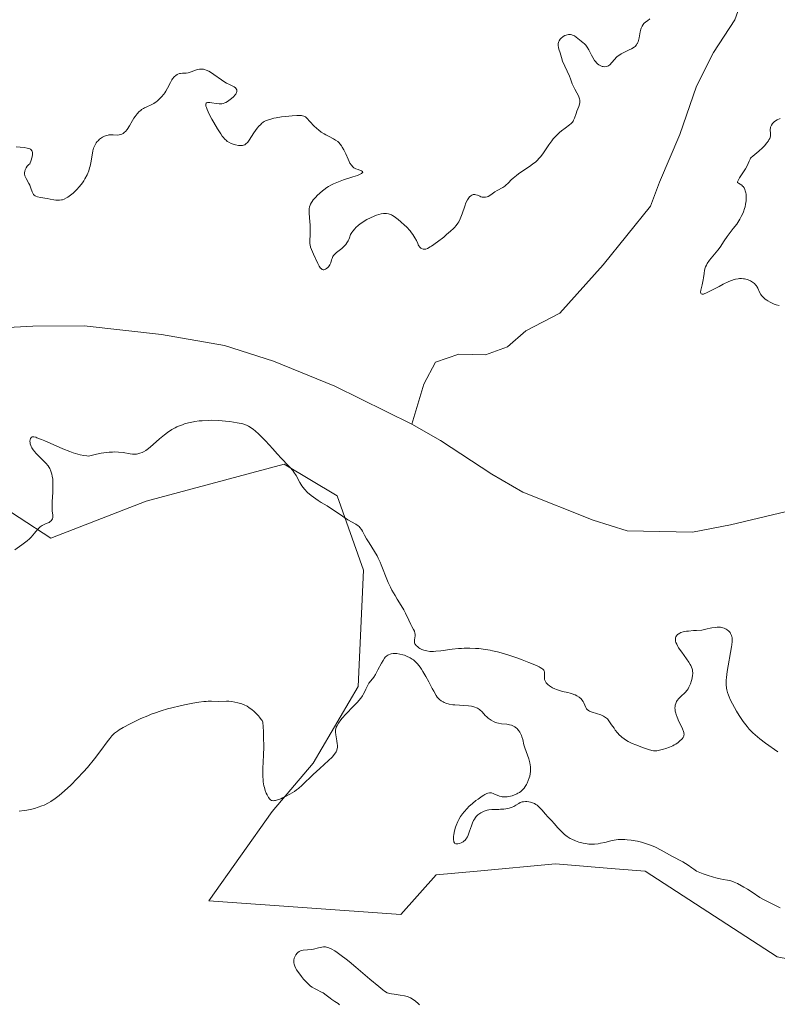
# Model space of a CAD drawing. Units: metres. Extents: x 625458 to 628966, y 4676335 to 4678724.
# Drawn here: x 628486 to 628640, y 4678094 to 4678294 of the extents above; entities that cross this region are included whole.
import ezdxf

# ---------------------------------------------------------------- set-up
doc = ezdxf.new("R2010")
doc.units = ezdxf.units.M
doc.header["$MEASUREMENT"] = 0
for name, color, linetype, lineweight in [('Corriente natural lineal', 142, 'Continuous', 13), ('Cultivos herbáceos CxS', 92, 'Continuous', 0), ('Curva de nivel normal', 30, 'Continuous', 0), ('Pastizal CxS', 92, 'Continuous', 0)]:
    doc.layers.add(name, color=color, linetype=linetype, lineweight=lineweight)

# ---------------------------------------------------------------- blocks, each defined once
blk = doc.blocks.new('*U14')
at = {"layer": 'Pastizal CxS', "color": 92, "linetype": 'Continuous', "lineweight": 0}
blk.add_polyline3d([(628684.5603, 4678095.0309, 335.3879), (628640.3528, 4678103.6615, 334.6772), (628613.4995, 4678121.1139, 334.6809), (628607.4329, 4678121.6195, 334.6665), (628595.2993, 4678122.6307, 334.6184), (628579.3743, 4678121.1143, 334.3849), (628571.0325, 4678120.3559, 334.1956), (628563.7971, 4678112.2931, 333.8184), (628524.7737, 4678115.0483, 333.6366), (628537.6657, 4678133.2483, 334.6073), (628546.0075, 4678143.1065, 335.3403), (628555.1717, 4678158.6817, 335.3928), (628556.2507, 4678182.4155, 335.728), (628550.8591, 4678197.5185, 334.3457), (628540.0771, 4678203.9915, 335.0665), (628512.0429, 4678196.4399, 335.8789), (628492.6343, 4678188.8883, 334.8841), (628473.2077, 4678201.4993, 333.8997)], dxfattribs=at)
blk = doc.blocks.new('*U15')
at = {"layer": 'Cultivos herbáceos CxS', "color": 92, "linetype": 'Continuous', "lineweight": 0}
blk.add_polyline3d([(628473.2077, 4678201.4993, 333.8997), (628492.6343, 4678188.8883, 334.8841), (628512.0429, 4678196.4399, 335.8789), (628540.0771, 4678203.9915, 335.0665), (628550.8591, 4678197.5185, 334.3457), (628556.2507, 4678182.4155, 335.728), (628555.1717, 4678158.6817, 335.3928), (628546.0075, 4678143.1065, 335.3403), (628537.6657, 4678133.2483, 334.6073), (628524.7737, 4678115.0483, 333.6366), (628563.7971, 4678112.2931, 333.8184), (628571.0325, 4678120.3559, 334.1956), (628579.3743, 4678121.1143, 334.3849), (628595.2993, 4678122.6307, 334.6184), (628607.4329, 4678121.6195, 334.6665), (628613.4995, 4678121.1139, 334.6809), (628640.3528, 4678103.6615, 334.6772), (628684.5603, 4678095.0309, 335.3879)], dxfattribs=at)

msp = doc.modelspace()

# ---------------------------------------------------------------- linework, layer by layer
at = {"layer": 'Corriente natural lineal', "color": 142, "linetype": 'Continuous', "lineweight": 13}
for points in [[(628634.2901, 4678301.4501, 334.5706), (628631.7801, 4678294.3801, 334.1602), (628627.4301, 4678287.7401, 334.0622), (628623.9801, 4678280.9401, 334.0546), (628620.5601, 4678271.0801, 333.9434), (628616.4201, 4678261.3701, 333.5464), (628614.6301, 4678256.4801, 333.5085), (628604.9701, 4678244.5701, 333.3977), (628596.1901, 4678234.7101, 333.3153), (628589.2701, 4678231.1001, 333.2795), (628585.5101, 4678227.8301, 332.9341), (628581.0701, 4678226.2301, 332.9553), (628575.6401, 4678226.3801, 332.8356), (628570.8601, 4678224.7201, 332.7671), (628568.5201, 4678220.2701, 332.4414), (628566.0901, 4678212.1301, 332.1665)], [(628566.0901, 4678212.1301, 332.1665), (628550.3901, 4678219.8201, 332.0816), (628537.9101, 4678224.9301, 332.0491), (628527.9701, 4678228.1501, 331.6481), (628515.1301, 4678230.3801, 331.2919), (628499.4101, 4678232.1101, 331.0479), (628488.9401, 4678232.0201, 330.9), (628467.5101, 4678230.9001, 330.7372), (628453.9301, 4678230.5401, 331.134), (628446.2201, 4678229.2801, 330.6325), (628436.1801, 4678226.2401, 330.5176), (628425.1801, 4678219.8001, 330.4444), (628421.2601, 4678216.6301, 330.3765), (628410.9301, 4678208.8401, 330.1618), (628396.5701, 4678203.1101, 329.9762), (628388.8301, 4678202.3501, 329.7784), (628380.8001, 4678199.8401, 329.9441), (628374.3201, 4678196.0001, 329.7048), (628366.7701, 4678193.4801, 329.9503), (628361.7201, 4678192.6501, 329.4885), (628356.3401, 4678192.5601, 329.4182), (628340.3901, 4678193.5301, 329.6546), (628332.0901, 4678191.9401, 328.6799), (628320.9101, 4678188.2001, 328.3859)], [(628646.5601, 4678195.3201, 332.9216), (628630.8801, 4678191.6101, 332.8048), (628623.1801, 4678190.1101, 332.7132), (628609.8401, 4678190.3701, 332.5495), (628602.9201, 4678192.5601, 332.5163), (628588.6301, 4678198.2301, 332.377), (628582.3501, 4678201.9401, 332.3898), (628571.9001, 4678208.8101, 332.212), (628566.0901, 4678212.1301, 332.1665)]]:
    msp.add_polyline3d(points, dxfattribs=at)
at = {"layer": 'Cultivos herbáceos CxS', "color": 92, "linetype": 'Continuous', "lineweight": 0}
msp.add_polyline3d([(628684.5603, 4678095.0309, 335.3879), (628640.3528, 4678103.6615, 334.6772), (628613.4995, 4678121.1139, 334.6809), (628607.4329, 4678121.6195, 334.6665), (628595.2993, 4678122.6307, 334.6184), (628579.3743, 4678121.1143, 334.3849), (628571.0325, 4678120.3559, 334.1956), (628563.7971, 4678112.2931, 333.8184), (628524.7737, 4678115.0483, 333.6366), (628537.6657, 4678133.2483, 334.6073), (628546.0075, 4678143.1065, 335.3403), (628555.1717, 4678158.6817, 335.3928), (628556.2507, 4678182.4155, 335.728), (628550.8591, 4678197.5185, 334.3457), (628540.0771, 4678203.9915, 335.0665), (628512.0429, 4678196.4399, 335.8789), (628492.6343, 4678188.8883, 334.8841), (628473.2077, 4678201.4993, 333.8997)], dxfattribs=at)
at = {"layer": 'Curva de nivel normal', "color": 30, "linetype": 'Continuous', "lineweight": 0, "elevation": 335, "flags": 128}
for points in [[(628614.47, 4678294.5801), (628613.99, 4678294.2201), (628613.67, 4678293.9701), (628613.29, 4678293.6401), (628613.12, 4678293.4501), (628612.9, 4678293.1301), (628612.72, 4678292.7401), (628612.64, 4678292.5101), (628612.52, 4678291.9701), (628612.29, 4678290.7601), (628612.16, 4678290.1801), (628612.08, 4678289.9201), (628611.98, 4678289.6901), (628611.91, 4678289.5601), (628611.75, 4678289.3101), (628611.47, 4678289.0001), (628611.26, 4678288.8201), (628610.75, 4678288.5101), (628610.3, 4678288.2801), (628609.35, 4678287.8401), (628608.68, 4678287.5001), (628608.14, 4678287.1601), (628607.84, 4678286.9201), (628607.66, 4678286.7601), (628607.34, 4678286.4201), (628606.7, 4678285.6301), (628606.4, 4678285.3001), (628606.07, 4678285.0601), (628605.85, 4678284.9601), (628605.69, 4678284.9101), (628605.35, 4678284.8701), (628604.99, 4678284.8901), (628604.8, 4678284.9301), (628604.51, 4678285.0301), (628604.23, 4678285.1701), (628604.09, 4678285.2601), (628603.82, 4678285.4801), (628603.69, 4678285.6101), (628603.43, 4678285.9201), (628603.25, 4678286.1601), (628602.9, 4678286.7301), (628602.62, 4678287.2401), (628602.04, 4678288.3201), (628601.74, 4678288.8201), (628601.59, 4678289.0401), (628601.43, 4678289.2401), (628601.12, 4678289.5601), (628600.91, 4678289.7501), (628600.48, 4678290.0801), (628600.16, 4678290.3301), (628599.51, 4678290.8801), (628599.16, 4678291.1301), (628598.78, 4678291.3201), (628598.58, 4678291.3801), (628598.37, 4678291.4201), (628598.23, 4678291.4301), (628597.93, 4678291.4101), (628597.49, 4678291.3201), (628597.2, 4678291.2101), (628596.84, 4678291.0201), (628596.68, 4678290.9101), (628596.52, 4678290.7701), (628596.24, 4678290.4601), (628596.03, 4678290.1101), (628595.93, 4678289.8701), (628595.86, 4678289.5301), (628595.84, 4678289.3601), (628595.84, 4678289.1701), (628595.9, 4678288.7901), (628595.99, 4678288.4101), (628596.22, 4678287.7101), (628596.49, 4678286.7101), (628596.74, 4678286.0001), (628598.13, 4678282.9701), (628598.35, 4678282.3901), (628598.71, 4678281.4101), (628599.03, 4678280.6701), (628599.22, 4678280.3001), (628599.65, 4678279.5201), (628599.94, 4678278.9101), (628600.1, 4678278.5101), (628600.16, 4678278.3201), (628600.22, 4678278.0301), (628600.25, 4678277.7601), (628600.24, 4678277.5801), (628600.2, 4678277.2501), (628600.05, 4678276.7601), (628599.65, 4678275.8101), (628599.47, 4678275.3301), (628599.15, 4678274.3901), (628598.96, 4678273.9701), (628598.86, 4678273.7801), (628598.73, 4678273.6101), (628598.45, 4678273.3101), (628598.11, 4678273.0301), (628597.23, 4678272.3901), (628596.49, 4678271.8101), (628596.09, 4678271.4701), (628595.46, 4678270.8701), (628594.84, 4678270.1801), (628594.54, 4678269.8001), (628593.94, 4678268.9601), (628593.13, 4678267.7501), (628592.7, 4678267.1301), (628592.22, 4678266.5301), (628591.96, 4678266.2301), (628591.55, 4678265.8001), (628591.26, 4678265.5301), (628590.63, 4678265.0101), (628589.97, 4678264.5201), (628588.65, 4678263.6401), (628587.74, 4678263.0301), (628587.33, 4678262.7501), (628586.66, 4678262.2001), (628586.29, 4678261.8601), (628585.7, 4678261.2601), (628585.14, 4678260.7001), (628584.96, 4678260.5601), (628584.59, 4678260.3001), (628583.4, 4678259.6401), (628582.98, 4678259.3801), (628582.15, 4678258.8201), (628581.57, 4678258.4801), (628581.39, 4678258.4101), (628581.05, 4678258.3101), (628580.73, 4678258.2801), (628580.52, 4678258.3001), (628580.38, 4678258.3201), (628580.1, 4678258.4101), (628579.88, 4678258.5001), (628579.43, 4678258.7001), (628579.08, 4678258.8201), (628578.85, 4678258.8601), (628578.73, 4678258.8601), (628578.56, 4678258.8401), (628578.38, 4678258.7801), (628578.27, 4678258.7301), (628578.04, 4678258.5701), (628577.81, 4678258.3501), (628577.67, 4678258.1701), (628577.38, 4678257.7501), (628577.08, 4678257.1601), (628576.81, 4678256.4701), (628576.29, 4678254.9501), (628575.9, 4678253.9001), (628575.61, 4678253.3001), (628575.45, 4678253.0301), (628575.08, 4678252.5101), (628574.76, 4678252.1601), (628574.52, 4678251.9101), (628573.94, 4678251.3801), (628573.14, 4678250.6901), (628572.54, 4678250.2001), (628571.31, 4678249.2501), (628570.09, 4678248.3701), (628569.77, 4678248.1701), (628569.25, 4678247.8801), (628568.88, 4678247.7301), (628568.68, 4678247.7001), (628568.56, 4678247.7001), (628568.35, 4678247.7401), (628568.04, 4678247.8701), (628567.89, 4678247.9601), (628567.68, 4678248.1601), (628567.47, 4678248.4301), (628567.38, 4678248.6001), (628567.26, 4678248.8501), (628566.98, 4678249.4601), (628566.69, 4678250.0301), (628566.28, 4678250.6901), (628566.01, 4678251.0501), (628565.69, 4678251.4401), (628564.95, 4678252.2501), (628564.58, 4678252.6101), (628563.83, 4678253.3101), (628563.27, 4678253.7801), (628562.48, 4678254.3601), (628562.12, 4678254.5801), (628561.91, 4678254.7001), (628561.5, 4678254.8801), (628561.3, 4678254.9401), (628560.93, 4678255.0101), (628560.56, 4678255.0201), (628560.31, 4678254.9901), (628559.79, 4678254.8901), (628558.9, 4678254.6301), (628558.42, 4678254.4501), (628557.67, 4678254.1301), (628556.92, 4678253.7401), (628556.54, 4678253.5301), (628555.89, 4678253.1201), (628555.57, 4678252.9001), (628555.11, 4678252.5301), (628554.67, 4678252.1201), (628554.45, 4678251.8901), (628554.04, 4678251.4001), (628553.84, 4678251.1401), (628553.55, 4678250.7101), (628553.37, 4678250.0501), (628553.22, 4678249.6601), (628553.11, 4678249.4201), (628552.86, 4678248.9901), (628552.66, 4678248.7101), (628552.52, 4678248.5401), (628552.24, 4678248.2401), (628551.8, 4678247.8501), (628551, 4678247.2701), (628550.76, 4678247.0801), (628550.39, 4678246.7401), (628550.13, 4678246.4201), (628550.01, 4678246.2201), (628549.83, 4678245.8301), (628549.74, 4678245.5401), (628549.55, 4678244.9501), (628549.37, 4678244.5401), (628549.12, 4678244.1601), (628548.99, 4678244.0201), (628548.7, 4678243.7701), (628548.47, 4678243.6301), (628548.27, 4678243.5601), (628548.16, 4678243.5401), (628548.01, 4678243.5501), (628547.85, 4678243.6001), (628547.76, 4678243.6501), (628547.59, 4678243.7901), (628547.51, 4678243.8801), (628547.37, 4678244.0601), (628547.23, 4678244.2801), (628546.94, 4678244.8201), (628546.09, 4678246.6901), (628545.64, 4678247.6701), (628545.47, 4678248.1101), (628545.36, 4678248.5801), (628545.33, 4678248.8301), (628545.31, 4678249.3901), (628545.37, 4678250.7201), (628545.4, 4678251.8301), (628545.37, 4678252.6001), (628545.24, 4678254.1201), (628545.17, 4678255.1501), (628545.17, 4678255.6901), (628545.2, 4678255.9401), (628545.26, 4678256.3201), (628545.38, 4678256.6801), (628545.46, 4678256.8701), (628545.66, 4678257.2501), (628545.79, 4678257.4501), (628546.01, 4678257.7601), (628546.52, 4678258.3401), (628546.82, 4678258.6501), (628547.32, 4678259.1201), (628547.87, 4678259.5801), (628548.17, 4678259.8101), (628548.79, 4678260.2501), (628549.11, 4678260.4501), (628549.61, 4678260.7401), (628550.12, 4678261.0001), (628551.16, 4678261.4601), (628552.18, 4678261.8301), (628554.03, 4678262.4201), (628555.01, 4678262.7501), (628555.39, 4678262.9101), (628555.82, 4678263.1201), (628555.99, 4678263.2601), (628556.07, 4678263.4101), (628556, 4678263.5401), (628555.85, 4678263.6401), (628555.63, 4678263.7401), (628555.11, 4678263.9201), (628554.7, 4678264.0701), (628554.39, 4678264.2201), (628554.25, 4678264.3101), (628554.05, 4678264.4701), (628553.76, 4678264.8001), (628553.48, 4678265.2601), (628553.33, 4678265.5501), (628553.12, 4678266.0201), (628552.64, 4678267.1101), (628552.22, 4678267.9701), (628551.91, 4678268.5101), (628551.74, 4678268.7701), (628551.47, 4678269.1201), (628551.18, 4678269.4301), (628550.98, 4678269.6101), (628550.56, 4678269.9301), (628550.12, 4678270.2001), (628549.22, 4678270.6601), (628548.56, 4678270.9901), (628548.24, 4678271.1801), (628547.63, 4678271.5701), (628547.07, 4678272.0001), (628546.73, 4678272.2901), (628546.11, 4678272.8601), (628544.65, 4678274.4401), (628544.41, 4678274.6401), (628544.28, 4678274.7301), (628544.06, 4678274.8301), (628543.79, 4678274.9001), (628543.63, 4678274.9301), (628543.04, 4678274.9601), (628542.66, 4678274.9601), (628541.73, 4678274.9001), (628541.03, 4678274.8301), (628539.53, 4678274.6401), (628538.47, 4678274.4601), (628538, 4678274.3701), (628537.57, 4678274.2701), (628536.87, 4678274.0701), (628536.32, 4678273.8501), (628536.01, 4678273.6901), (628535.83, 4678273.5701), (628535.49, 4678273.3001), (628535.31, 4678273.1301), (628534.96, 4678272.7601), (628534.62, 4678272.3401), (628533.95, 4678271.4001), (628532.98, 4678269.9201), (628532.68, 4678269.5201), (628532.53, 4678269.3501), (628532.39, 4678269.2101), (628532.11, 4678268.9901), (628531.83, 4678268.8701), (628531.63, 4678268.8201), (628531.49, 4678268.8101), (628531.18, 4678268.8101), (628530.78, 4678268.8501), (628530.2, 4678268.9601), (628529.91, 4678269.0401), (628529.3, 4678269.2401), (628528.8, 4678269.4801), (628528.51, 4678269.6701), (628528.34, 4678269.8201), (628528.01, 4678270.1301), (628527.69, 4678270.5201), (628527.5, 4678270.7601), (628527.18, 4678271.2301), (628526.54, 4678272.2501), (628525.8, 4678273.5101), (628525.4, 4678274.2001), (628524.85, 4678275.2301), (628524.41, 4678276.1501), (628524.27, 4678276.5301), (628524.18, 4678276.8401), (628524.15, 4678277.0201), (628524.15, 4678277.2801), (628524.22, 4678277.4401), (628524.31, 4678277.5201), (628524.48, 4678277.5901), (628524.62, 4678277.6101), (628524.95, 4678277.6001), (628525.37, 4678277.5401), (628526.25, 4678277.3801), (628526.89, 4678277.3001), (628527.24, 4678277.3001), (628527.4, 4678277.3201), (628527.65, 4678277.3601), (628528.01, 4678277.4801), (628528.19, 4678277.5601), (628528.58, 4678277.7801), (628528.85, 4678277.9601), (628529.4, 4678278.4001), (628529.78, 4678278.7601), (628530.1, 4678279.1201), (628530.23, 4678279.3001), (628530.4, 4678279.5901), (628530.45, 4678279.7201), (628530.49, 4678279.9201), (628530.46, 4678280.1801), (628530.35, 4678280.3901), (628530.21, 4678280.5401), (628529.9, 4678280.7501), (628528.98, 4678281.2201), (628528.38, 4678281.5501), (628528.05, 4678281.7501), (628527.33, 4678282.2201), (628525.8, 4678283.2801), (628525.07, 4678283.7501), (628524.74, 4678283.9401), (628524.23, 4678284.1801), (628523.86, 4678284.3001), (628523.69, 4678284.3401), (628523.36, 4678284.3801), (628523.05, 4678284.3901), (628522.86, 4678284.3701), (628522.47, 4678284.2901), (628522.04, 4678284.1501), (628521.17, 4678283.8101), (628520.76, 4678283.6801), (628520.55, 4678283.6301), (628520.15, 4678283.5801), (628519.38, 4678283.5501), (628519.01, 4678283.5101), (628518.82, 4678283.4701), (628518.49, 4678283.3501), (628518.32, 4678283.2701), (628518.08, 4678283.1101), (628517.73, 4678282.8001), (628517.4, 4678282.4201), (628517.24, 4678282.1901), (628516.95, 4678281.6801), (628516.37, 4678280.5001), (628516.02, 4678279.8801), (628515.83, 4678279.5701), (628515.61, 4678279.2701), (628515.14, 4678278.7101), (628514.62, 4678278.1901), (628514.27, 4678277.8801), (628514.03, 4678277.6901), (628513.56, 4678277.3701), (628513.06, 4678277.1001), (628512.13, 4678276.6901), (628511.69, 4678276.4901), (628511.47, 4678276.3801), (628511.09, 4678276.1301), (628510.9, 4678275.9801), (628510.61, 4678275.7301), (628510.18, 4678275.2701), (628509.75, 4678274.7001), (628509.53, 4678274.3701), (628509.23, 4678273.8901), (628508.61, 4678272.8501), (628508.13, 4678272.1101), (628507.79, 4678271.6901), (628507.61, 4678271.5101), (628507.34, 4678271.2901), (628507.06, 4678271.1301), (628506.87, 4678271.0601), (628506.49, 4678270.9701), (628506.09, 4678270.9501), (628505.3, 4678271.0001), (628504.72, 4678271.0201), (628504.44, 4678270.9901), (628504.26, 4678270.9601), (628503.91, 4678270.8701), (628503.41, 4678270.6701), (628503.1, 4678270.5001), (628502.91, 4678270.3701), (628502.55, 4678270.1001), (628502.22, 4678269.8101), (628502.08, 4678269.6501), (628501.87, 4678269.4001), (628501.61, 4678268.9901), (628501.41, 4678268.5301), (628501.32, 4678268.2801), (628501.19, 4678267.7301), (628500.99, 4678266.4401), (628500.79, 4678265.3201), (628500.61, 4678264.6201), (628500.51, 4678264.2501), (628500.32, 4678263.7001), (628499.98, 4678262.8601), (628499.56, 4678262.0301), (628499.32, 4678261.6301), (628499.06, 4678261.2401), (628498.48, 4678260.4901), (628497.86, 4678259.8101), (628497.44, 4678259.4001), (628497.17, 4678259.1501), (628496.64, 4678258.7001), (628496.09, 4678258.3101), (628495.84, 4678258.1501), (628495.34, 4678257.9101), (628495.02, 4678257.8001), (628494.81, 4678257.7501), (628494.38, 4678257.7001), (628494.13, 4678257.6901), (628493.61, 4678257.7201), (628493.25, 4678257.7701), (628492.48, 4678257.9101), (628491.86, 4678258.0201), (628490.55, 4678258.2401), (628489.94, 4678258.3901), (628489.59, 4678258.5301), (628489.43, 4678258.6101), (628489.23, 4678258.7501), (628489.12, 4678258.8601), (628488.94, 4678259.1101), (628488.8, 4678259.4001), (628488.56, 4678260.1101), (628488.32, 4678260.7401), (628488.15, 4678261.0901), (628487.58, 4678262.1201), (628487.42, 4678262.4901), (628487.36, 4678262.6801), (628487.29, 4678263.0801), (628487.28, 4678263.2801), (628487.31, 4678263.6001), (628487.39, 4678263.8801), (628487.45, 4678264.0301), (628487.57, 4678264.2501), (628487.82, 4678264.5901), (628488.15, 4678264.9301), (628488.35, 4678265.1101), (628488.63, 4678265.8701), (628488.76, 4678266.2901), (628488.82, 4678266.5401), (628488.88, 4678266.9701), (628488.89, 4678267.2401), (628488.88, 4678267.3901), (628488.81, 4678267.6501), (628488.76, 4678267.7501), (628488.63, 4678267.9201), (628488.46, 4678268.0501), (628488.33, 4678268.1201), (628488.04, 4678268.2201), (628487.78, 4678268.2801), (628487.22, 4678268.3901), (628485.57, 4678268.5901)], [(628640.78, 4678236.2401), (628640.18, 4678236.4101), (628639.77, 4678236.5601), (628638.98, 4678236.9201), (628638.5, 4678237.2001), (628638.27, 4678237.3401), (628637.95, 4678237.5701), (628637.52, 4678237.9301), (628637.17, 4678238.3201), (628637.03, 4678238.5201), (628636.81, 4678238.9501), (628636.44, 4678239.8201), (628636.27, 4678240.1201), (628636.17, 4678240.2601), (628636, 4678240.4801), (628635.74, 4678240.7301), (628635.59, 4678240.8501), (628635.35, 4678241.0201), (628634.94, 4678241.2601), (628634.49, 4678241.4601), (628634.26, 4678241.5401), (628633.76, 4678241.6701), (628633.51, 4678241.7101), (628633.12, 4678241.7401), (628632.72, 4678241.7301), (628632.46, 4678241.7101), (628631.92, 4678241.6101), (628631.65, 4678241.5401), (628631.11, 4678241.3601), (628630.55, 4678241.1401), (628629.42, 4678240.6001), (628628.57, 4678240.1601), (628626.96, 4678239.2901), (628625.98, 4678238.8101), (628625.55, 4678238.6401), (628625.37, 4678238.5901), (628625.15, 4678238.5601), (628624.93, 4678238.6301), (628624.83, 4678238.7901), (628624.81, 4678238.9801), (628624.86, 4678239.3901), (628625.12, 4678240.4901), (628625.33, 4678241.4701), (628625.39, 4678241.9101), (628625.5, 4678242.8001), (628625.63, 4678243.4801), (628625.75, 4678243.9301), (628625.83, 4678244.1501), (628625.98, 4678244.4901), (628626.17, 4678244.8201), (628626.64, 4678245.5001), (628628.3, 4678247.5001), (628628.79, 4678248.1601), (628629.62, 4678249.4401), (628630.2, 4678250.3101), (628630.6, 4678250.8501), (628631.46, 4678251.9101), (628632.15, 4678252.8301), (628632.58, 4678253.4701), (628632.79, 4678253.8201), (628633.09, 4678254.3801), (628633.38, 4678254.9901), (628633.51, 4678255.3101), (628633.74, 4678255.9801), (628633.84, 4678256.3301), (628633.97, 4678256.8701), (628634.07, 4678257.5501), (628634.1, 4678257.8901), (628634.11, 4678258.4101), (628634.07, 4678258.9101), (628634.02, 4678259.1601), (628633.9, 4678259.6301), (628633.81, 4678259.8601), (628633.64, 4678260.1801), (628633.45, 4678260.4501), (628633.34, 4678260.5701), (628633.17, 4678260.7501), (628632.86, 4678260.9801), (628632.49, 4678261.1801), (628632.29, 4678261.2701), (628632.34, 4678261.4501), (628632.51, 4678261.8301), (628632.75, 4678262.2401), (628633.94, 4678264.0701), (628634.25, 4678264.6601), (628634.68, 4678265.6601), (628634.88, 4678266.0601), (628634.99, 4678266.2401), (628635.12, 4678266.4001), (628635.41, 4678266.6901), (628636.68, 4678267.6801), (628637.42, 4678268.3601), (628637.8, 4678268.7501), (628638.31, 4678269.3701), (628638.6, 4678269.7801), (628638.72, 4678269.9801), (628638.86, 4678270.2701), (628638.93, 4678270.4601), (628639.02, 4678270.8101), (628639.04, 4678271.1401), (628638.99, 4678272.1601), (628639, 4678272.3601), (628639.04, 4678272.5601), (628639.09, 4678272.6901), (628639.2, 4678272.9401), (628639.44, 4678273.2901), (628639.63, 4678273.5001), (628639.77, 4678273.6301), (628640.05, 4678273.8501), (628640.38, 4678274.0401), (628641.01, 4678274.3101)], [(628485.28, 4678186.5401), (628486.74, 4678187.5501), (628487.78, 4678188.3401), (628488.28, 4678188.7801), (628488.55, 4678189.0401), (628489, 4678189.5601), (628489.21, 4678189.8201), (628489.62, 4678190.3501), (628489.95, 4678190.7201), (628490.29, 4678191.0601), (628490.48, 4678191.2101), (628490.88, 4678191.4601), (628491.15, 4678191.6001), (628491.7, 4678191.8501), (628492.25, 4678192.1201), (628492.55, 4678192.3301), (628492.66, 4678192.4301), (628492.84, 4678192.6501), (628492.94, 4678192.8201), (628493.03, 4678193.1101), (628493.05, 4678193.2601), (628493.04, 4678193.5801), (628492.92, 4678194.4301), (628492.87, 4678195.0401), (628492.86, 4678195.4101), (628492.88, 4678196.2601), (628493, 4678198.2601), (628493.06, 4678199.7101), (628493.05, 4678200.1401), (628493, 4678200.9001), (628492.9, 4678201.5401), (628492.82, 4678201.9201), (628492.64, 4678202.5501), (628492.43, 4678203.0601), (628492.31, 4678203.2901), (628492.09, 4678203.6301), (628491.62, 4678204.1601), (628491.21, 4678204.5801), (628490.24, 4678205.5001), (628489.55, 4678206.2101), (628489.35, 4678206.4401), (628489.01, 4678206.8801), (628488.75, 4678207.3001), (628488.61, 4678207.5701), (628488.53, 4678207.7501), (628488.42, 4678208.0901), (628488.39, 4678208.2701), (628488.36, 4678208.6201), (628488.39, 4678208.9301), (628488.47, 4678209.1701), (628488.52, 4678209.2701), (628488.62, 4678209.3901), (628488.79, 4678209.5101), (628488.92, 4678209.5301), (628489.17, 4678209.5201), (628489.54, 4678209.4301), (628489.78, 4678209.3501), (628490.75, 4678208.9701), (628491.4, 4678208.6901), (628493.68, 4678207.6601), (628495.04, 4678207.0801), (628496.46, 4678206.5301), (628497.18, 4678206.2901), (628498.14, 4678206.0001), (628498.61, 4678205.8801), (628499.3, 4678205.7301), (628499.97, 4678205.6301), (628500.3, 4678205.6001), (628501.9, 4678205.9901), (628502.85, 4678206.1801), (628503.43, 4678206.2701), (628504.48, 4678206.3901), (628505.17, 4678206.4301), (628505.6, 4678206.4401), (628506.37, 4678206.4201), (628507.33, 4678206.3201), (628508.79, 4678206.0801), (628509.24, 4678206.0301), (628509.53, 4678206.0101), (628510.05, 4678206.0301), (628510.29, 4678206.0601), (628510.75, 4678206.1701), (628511.17, 4678206.3201), (628511.44, 4678206.4501), (628511.96, 4678206.7601), (628512.24, 4678206.9601), (628512.82, 4678207.4101), (628514.73, 4678209.1101), (628515.76, 4678209.9601), (628516.33, 4678210.3801), (628517.25, 4678210.9901), (628517.92, 4678211.3701), (628518.27, 4678211.5401), (628518.82, 4678211.7801), (628519.39, 4678212.0001), (628519.78, 4678212.1401), (628520.6, 4678212.3701), (628521.02, 4678212.4701), (628521.89, 4678212.6301), (628522.79, 4678212.7601), (628523.4, 4678212.8101), (628524.65, 4678212.8801), (628525.37, 4678212.8901), (628526.8, 4678212.8401), (628528.18, 4678212.7301), (628529.04, 4678212.6401), (628530.56, 4678212.4001), (628531.36, 4678212.2401), (628531.71, 4678212.1401), (628532.19, 4678211.9801), (628532.42, 4678211.8901), (628532.85, 4678211.6801), (628533.16, 4678211.4901), (628533.82, 4678211.0101), (628534.17, 4678210.7201), (628534.92, 4678210.0501), (628535.7, 4678209.3101), (628536.2, 4678208.8001), (628537.13, 4678207.8201), (628537.72, 4678207.1601), (628538.72, 4678206.0001), (628539.48, 4678205.1701), (628539.86, 4678204.7801), (628540.66, 4678203.9801), (628541.27, 4678203.3501), (628541.82, 4678202.6901), (628542.07, 4678202.3601), (628542.5, 4678201.6701), (628543.26, 4678200.2601), (628543.69, 4678199.5601), (628543.94, 4678199.2201), (628544.22, 4678198.8701), (628544.86, 4678198.2201), (628545.56, 4678197.6001), (628546.04, 4678197.2201), (628546.98, 4678196.5601), (628547.61, 4678196.1501), (628548.81, 4678195.4501), (628549.75, 4678194.8601), (628550.45, 4678194.3901), (628551.95, 4678193.3501), (628553.01, 4678192.6601), (628554.7, 4678191.7301), (628555.13, 4678191.4401), (628555.32, 4678191.2701), (628555.49, 4678191.0801), (628555.81, 4678190.6401), (628556.01, 4678190.3001), (628556.45, 4678189.5001), (628556.86, 4678188.7801), (628557.36, 4678187.9701), (628558.47, 4678186.1801), (628558.99, 4678185.2901), (628559.22, 4678184.8601), (628559.61, 4678184.0301), (628559.82, 4678183.5001), (628560.21, 4678182.4601), (628560.68, 4678181.2201), (628561.27, 4678179.8701), (628561.72, 4678178.9401), (628562.02, 4678178.3401), (628562.64, 4678177.2201), (628563.07, 4678176.4901), (628563.86, 4678175.2201), (628564.41, 4678174.2801), (628564.77, 4678173.6101), (628565.43, 4678172.2201), (628565.88, 4678171.3001), (628566.07, 4678170.9401), (628566.4, 4678170.3401), (628566.59, 4678169.9501), (628566.7, 4678169.5701), (628566.73, 4678169.3801), (628566.71, 4678168.9901), (628566.59, 4678168.1801), (628566.59, 4678167.7901), (628566.63, 4678167.6001), (628566.7, 4678167.4201), (628566.76, 4678167.3001), (628566.93, 4678167.0701), (628567.25, 4678166.7601), (628567.51, 4678166.5701), (628567.69, 4678166.4601), (628568.09, 4678166.2501), (628568.51, 4678166.0801), (628568.74, 4678166.0101), (628569.1, 4678165.9301), (628569.74, 4678165.8501), (628570.5, 4678165.8501), (628570.94, 4678165.8701), (628571.95, 4678165.9701), (628574.3, 4678166.2801), (628575.53, 4678166.4201), (628576.14, 4678166.4701), (628576.74, 4678166.5001), (628577.89, 4678166.5201), (628578.98, 4678166.4701), (628579.69, 4678166.4201), (628581.04, 4678166.2401), (628582.02, 4678166.0701), (628582.5, 4678165.9701), (628583.51, 4678165.7301), (628584.22, 4678165.5401), (628585.79, 4678165.0601), (628587.6, 4678164.4501), (628588.54, 4678164.1201), (628589.88, 4678163.6201), (628591.06, 4678163.1401), (628591.54, 4678162.9201), (628591.95, 4678162.7201), (628592.18, 4678162.6001), (628592.54, 4678162.3701), (628592.68, 4678162.2601), (628592.89, 4678162.0501), (628593.01, 4678161.8501), (628593.06, 4678161.7101), (628593.08, 4678161.4001), (628593.03, 4678160.5901), (628593.05, 4678160.3001), (628593.07, 4678160.1501), (628593.16, 4678159.8401), (628593.23, 4678159.6901), (628593.37, 4678159.4701), (628593.56, 4678159.2501), (628593.72, 4678159.1101), (628594.08, 4678158.8301), (628594.71, 4678158.4501), (628595.17, 4678158.2301), (628595.48, 4678158.1001), (628596.08, 4678157.8801), (628596.69, 4678157.7001), (628597.78, 4678157.4701), (628598.3, 4678157.3501), (628598.56, 4678157.2801), (628599.03, 4678157.1001), (628599.27, 4678156.9901), (628599.61, 4678156.8201), (628600.09, 4678156.5101), (628600.5, 4678156.1801), (628600.67, 4678156.0001), (628600.92, 4678155.6401), (628601.05, 4678155.3901), (628601.23, 4678154.9101), (628601.43, 4678154.4301), (628601.6, 4678154.1701), (628601.71, 4678154.0501), (628601.98, 4678153.8401), (628602.21, 4678153.7101), (628602.77, 4678153.4701), (628604.49, 4678152.9101), (628605.03, 4678152.6801), (628605.27, 4678152.5501), (628605.49, 4678152.4101), (628605.84, 4678152.1001), (628606.14, 4678151.7401), (628606.71, 4678150.8701), (628607.19, 4678150.1901), (628607.45, 4678149.8301), (628607.88, 4678149.3001), (628608.33, 4678148.8101), (628608.55, 4678148.5901), (628608.78, 4678148.3801), (628609.23, 4678148.0201), (628609.72, 4678147.7101), (628610.08, 4678147.5101), (628610.9, 4678147.1201), (628611.62, 4678146.8201), (628613.17, 4678146.2101), (628614.2, 4678145.8601), (628614.92, 4678145.6701), (628615.23, 4678145.6201), (628615.69, 4678145.6001), (628615.92, 4678145.6201), (628616.44, 4678145.7101), (628617.29, 4678145.9401), (628617.75, 4678146.0901), (628618.46, 4678146.3501), (628619.14, 4678146.6501), (628619.46, 4678146.8201), (628619.75, 4678146.9801), (628620.26, 4678147.3301), (628620.68, 4678147.6801), (628620.91, 4678147.9201), (628621.04, 4678148.0701), (628621.24, 4678148.3501), (628621.38, 4678148.6201), (628621.42, 4678148.7601), (628621.44, 4678148.9701), (628621.42, 4678149.2101), (628621.39, 4678149.3401), (628621.32, 4678149.5701), (628621.1, 4678150.1101), (628620.9, 4678150.5601), (628620.4, 4678151.6001), (628620.03, 4678152.4501), (628619.83, 4678153.0101), (628619.74, 4678153.2801), (628619.65, 4678153.6701), (628619.6, 4678154.0401), (628619.59, 4678154.2701), (628619.61, 4678154.7001), (628619.65, 4678154.9001), (628619.77, 4678155.2701), (628619.93, 4678155.6201), (628620.07, 4678155.8301), (628620.38, 4678156.2301), (628620.78, 4678156.6401), (628621.66, 4678157.4801), (628622.07, 4678157.9701), (628622.26, 4678158.2501), (628622.44, 4678158.5501), (628622.74, 4678159.2201), (628622.97, 4678159.9201), (628623.08, 4678160.4001), (628623.18, 4678161.0001), (628623.2, 4678161.2801), (628623.2, 4678161.5801), (628623.19, 4678161.7601), (628623.14, 4678162.1201), (628623.1, 4678162.2901), (628622.98, 4678162.6201), (628622.83, 4678162.9601), (628622.7, 4678163.1901), (628622.39, 4678163.6901), (628621.95, 4678164.3201), (628620.97, 4678165.6701), (628620.34, 4678166.5901), (628620.18, 4678166.8601), (628619.94, 4678167.3101), (628619.79, 4678167.6901), (628619.73, 4678167.9101), (628619.69, 4678168.3001), (628619.73, 4678168.6401), (628619.78, 4678168.8001), (628619.92, 4678169.0401), (628620.13, 4678169.2701), (628620.26, 4678169.3801), (628620.59, 4678169.5801), (628620.81, 4678169.6801), (628621.27, 4678169.8101), (628621.92, 4678169.9401), (628622.33, 4678169.9901), (628623.36, 4678170.0901), (628623.98, 4678170.1301), (628625.08, 4678170.1701), (628626.13, 4678170.4401), (628626.73, 4678170.5701), (628627.1, 4678170.6401), (628627.74, 4678170.7301), (628628.16, 4678170.7601), (628628.4, 4678170.7701), (628628.83, 4678170.7501), (628629.02, 4678170.7301), (628629.34, 4678170.6601), (628629.61, 4678170.5701), (628629.76, 4678170.5001), (628630.02, 4678170.3501), (628630.21, 4678170.2201), (628630.54, 4678169.9601), (628630.79, 4678169.6801), (628630.92, 4678169.4901), (628631.11, 4678169.1001), (628631.19, 4678168.8201), (628631.22, 4678168.6701), (628631.24, 4678168.4001), (628631.24, 4678167.8901), (628631.17, 4678167.2101), (628631.11, 4678166.7901), (628630.22, 4678161.7801), (628630.05, 4678160.5601), (628630, 4678159.9701), (628629.99, 4678159.6401), (628630, 4678159.0801), (628630.07, 4678158.3601), (628630.13, 4678158.0101), (628630.28, 4678157.4601), (628630.47, 4678156.9101), (628630.59, 4678156.6101), (628630.82, 4678156.0901), (628631.28, 4678155.1801), (628632.14, 4678153.6601), (628632.66, 4678152.8301), (628633.49, 4678151.5801), (628634.01, 4678150.8801), (628634.28, 4678150.5301), (628634.72, 4678150.0101), (628635.46, 4678149.2401), (628636.35, 4678148.4501), (628636.85, 4678148.0401), (628638, 4678147.1901), (628640.53, 4678145.4201)], [(628640.96, 4678113.6601), (628640.32, 4678113.9901), (628638.8, 4678114.7201), (628637.73, 4678115.2701), (628636.87, 4678115.7801), (628635.32, 4678116.8301), (628634.34, 4678117.4401), (628633.63, 4678117.8601), (628632.32, 4678118.5801), (628631.65, 4678118.9001), (628631.36, 4678119.0201), (628630.94, 4678119.1501), (628630.26, 4678119.2901), (628629.42, 4678119.4101), (628628.79, 4678119.5401), (628627.94, 4678119.7601), (628627.41, 4678119.9101), (628626.12, 4678120.3301), (628625.34, 4678120.5901), (628623.98, 4678121.0801), (628623.4, 4678121.5401), (628623.02, 4678121.8201), (628622.27, 4678122.3301), (628621.16, 4678123.0001), (628618.97, 4678124.1801), (628616.76, 4678125.4001), (628615.62, 4678125.9801), (628614.84, 4678126.3301), (628614.44, 4678126.4901), (628613.83, 4678126.7101), (628613.2, 4678126.9101), (628612.78, 4678127.0201), (628611.94, 4678127.2101), (628611.52, 4678127.2901), (628610.69, 4678127.4101), (628609.9, 4678127.5001), (628609.4, 4678127.5301), (628608.49, 4678127.5401), (628608.03, 4678127.5301), (628607.24, 4678127.4401), (628606.55, 4678127.3101), (628605.31, 4678126.9801), (628604.43, 4678126.7801), (628603.96, 4678126.7101), (628603.24, 4678126.6301), (628602.48, 4678126.6101), (628602.1, 4678126.6301), (628601.7, 4678126.6701), (628600.9, 4678126.8001), (628600.37, 4678126.9301), (628600.03, 4678127.0401), (628599.35, 4678127.2801), (628598.64, 4678127.6001), (628598.3, 4678127.7901), (628597.69, 4678128.1801), (628597.13, 4678128.6101), (628596.79, 4678128.9001), (628596.18, 4678129.5101), (628595.77, 4678129.9601), (628595.04, 4678130.8101), (628594.57, 4678131.3401), (628594.28, 4678131.6401), (628593.71, 4678132.1801), (628593.24, 4678132.6901), (628592.49, 4678133.6001), (628592.05, 4678134.0801), (628591.56, 4678134.5201), (628591.29, 4678134.7001), (628591.01, 4678134.8601), (628590.82, 4678134.9601), (628590.43, 4678135.1101), (628590.23, 4678135.1601), (628589.84, 4678135.2501), (628589.45, 4678135.2901), (628589.21, 4678135.3001), (628588.76, 4678135.2601), (628588.53, 4678135.2201), (628588.13, 4678135.0801), (628587.8, 4678134.9101), (628587.21, 4678134.5201), (628586.78, 4678134.2901), (628586.48, 4678134.1601), (628585.86, 4678133.9501), (628585.18, 4678133.7901), (628584.79, 4678133.7401), (628584.1, 4678133.7001), (628583.75, 4678133.6901), (628582.98, 4678133.6901), (628582.36, 4678133.6601), (628581.71, 4678133.5701), (628581.38, 4678133.5101), (628580.81, 4678133.3301), (628580.52, 4678133.2201), (628580.11, 4678133.0001), (628579.71, 4678132.7301), (628579.52, 4678132.5801), (628579.17, 4678132.2301), (628579.01, 4678132.0301), (628578.78, 4678131.7001), (628578.64, 4678131.4501), (628578.39, 4678130.9301), (628578.17, 4678130.3701), (628577.79, 4678129.2401), (628577.51, 4678128.4601), (628577.36, 4678128.1301), (628577.2, 4678127.8401), (628577.09, 4678127.6701), (628576.86, 4678127.3801), (628576.74, 4678127.2701), (628576.49, 4678127.0701), (628576.24, 4678126.9201), (628576.07, 4678126.8501), (628575.73, 4678126.7301), (628575.4, 4678126.6601), (628575.25, 4678126.6501), (628575.03, 4678126.6701), (628574.84, 4678126.7701), (628574.76, 4678126.8501), (628574.63, 4678127.0801), (628574.58, 4678127.2301), (628574.54, 4678127.5201), (628574.53, 4678127.9501), (628574.54, 4678128.2001), (628574.59, 4678128.6101), (628574.72, 4678129.3001), (628574.93, 4678130.0401), (628575.07, 4678130.4301), (628575.41, 4678131.2201), (628575.62, 4678131.6201), (628575.98, 4678132.2201), (628576.39, 4678132.8001), (628576.7, 4678133.1801), (628577.35, 4678133.9001), (628577.69, 4678134.2501), (628578.4, 4678134.8901), (628579.09, 4678135.4701), (628579.53, 4678135.8001), (628580.34, 4678136.3601), (628580.72, 4678136.6001), (628580.94, 4678136.7201), (628581.34, 4678136.9101), (628581.52, 4678136.9701), (628581.83, 4678137.0501), (628582.1, 4678137.0601), (628582.27, 4678137.0401), (628582.6, 4678136.9401), (628582.85, 4678136.8201), (628583.41, 4678136.5601), (628583.89, 4678136.3801), (628584.26, 4678136.2901), (628584.45, 4678136.2501), (628584.76, 4678136.2201), (628584.98, 4678136.2201), (628585.45, 4678136.2601), (628585.78, 4678136.3001), (628586.44, 4678136.4601), (628586.93, 4678136.6301), (628587.41, 4678136.8401), (628587.63, 4678136.9601), (628587.95, 4678137.1501), (628588.24, 4678137.3601), (628588.42, 4678137.5101), (628588.74, 4678137.8301), (628588.89, 4678137.9901), (628589.15, 4678138.3501), (628589.38, 4678138.7301), (628589.52, 4678139.0001), (628589.76, 4678139.5501), (628589.96, 4678140.1401), (628590.04, 4678140.4401), (628590.14, 4678140.9001), (628590.21, 4678141.3801), (628590.22, 4678141.6301), (628590.23, 4678142.1201), (628590.21, 4678142.3801), (628590.16, 4678142.7601), (628590.09, 4678143.1601), (628589.87, 4678143.9501), (628589.06, 4678146.1901), (628588.88, 4678146.8201), (628588.61, 4678147.9401), (628588.47, 4678148.4501), (628588.37, 4678148.7101), (628588.17, 4678149.1601), (628588.04, 4678149.3801), (628587.83, 4678149.7001), (628587.59, 4678149.9901), (628587.46, 4678150.1301), (628587.17, 4678150.3801), (628587.02, 4678150.4901), (628586.77, 4678150.6301), (628586.5, 4678150.7501), (628586.32, 4678150.8201), (628585.94, 4678150.9201), (628585.36, 4678151.0101), (628584.29, 4678151.1201), (628583.67, 4678151.2101), (628583.32, 4678151.3001), (628583.11, 4678151.3801), (628582.68, 4678151.5701), (628582.23, 4678151.8201), (628581.99, 4678151.9701), (628581.62, 4678152.2501), (628581.25, 4678152.5801), (628581.07, 4678152.7601), (628580.3, 4678153.6201), (628579.99, 4678153.9101), (628579.82, 4678154.0401), (628579.44, 4678154.2901), (628579.23, 4678154.3901), (628578.88, 4678154.5301), (628578.49, 4678154.6401), (628578.2, 4678154.6901), (628577.61, 4678154.7701), (628574.78, 4678154.9401), (628574.37, 4678154.9901), (628573.63, 4678155.1301), (628573, 4678155.3201), (628572.63, 4678155.4601), (628572.42, 4678155.5601), (628572.04, 4678155.7801), (628571.68, 4678156.0301), (628571.53, 4678156.1801), (628571.23, 4678156.5501), (628571.02, 4678156.8601), (628570.53, 4678157.7401), (628570.22, 4678158.3201), (628569.51, 4678159.6801), (628568.92, 4678160.7601), (628568.33, 4678161.7801), (628568.04, 4678162.2401), (628567.75, 4678162.6401), (628567.21, 4678163.3101), (628566.7, 4678163.8301), (628566.37, 4678164.1001), (628566.15, 4678164.2501), (628565.72, 4678164.5201), (628565.01, 4678164.8801), (628564.54, 4678165.0701), (628564.23, 4678165.1701), (628563.6, 4678165.3101), (628562.98, 4678165.4001), (628562.68, 4678165.4101), (628562.24, 4678165.4001), (628561.83, 4678165.3401), (628561.64, 4678165.3001), (628561.33, 4678165.1801), (628561.19, 4678165.1001), (628560.98, 4678164.9601), (628560.67, 4678164.6601), (628560.52, 4678164.4701), (628560.21, 4678164.0101), (628559.88, 4678163.4201), (628559.17, 4678162.0701), (628558.65, 4678161.1301), (628558.31, 4678160.6301), (628557.7, 4678159.8801), (628557.31, 4678159.3601), (628557.1, 4678158.9901), (628556.73, 4678158.1801), (628556.46, 4678157.5701), (628556.18, 4678157.0501), (628556.01, 4678156.7801), (628555.66, 4678156.3201), (628554.91, 4678155.4601), (628554.22, 4678154.7201), (628552.64, 4678153.0601), (628551.91, 4678152.2501), (628551.6, 4678151.8901), (628551.11, 4678151.2501), (628550.84, 4678150.7901), (628550.69, 4678150.4401), (628550.6, 4678150.1101), (628550.56, 4678149.8901), (628550.55, 4678149.4301), (628550.61, 4678148.8601), (628550.81, 4678147.6401), (628550.9, 4678147.0501), (628550.92, 4678146.7601), (628550.92, 4678146.3001), (628550.89, 4678146.0701), (628550.8, 4678145.7401), (628550.65, 4678145.4001), (628550.55, 4678145.2201), (628550.29, 4678144.8501), (628550.13, 4678144.6501), (628549.84, 4678144.3401), (628549.12, 4678143.6301), (628547.32, 4678142.0401), (628545.96, 4678140.8001), (628543.76, 4678138.5901), (628543.02, 4678137.9401), (628542.62, 4678137.6401), (628542.19, 4678137.3401), (628541.27, 4678136.7801), (628540.35, 4678136.3001), (628539.75, 4678136.0301), (628539.38, 4678135.8701), (628538.72, 4678135.6301), (628538.32, 4678135.5101), (628538.14, 4678135.4801), (628537.91, 4678135.4501), (628537.64, 4678135.4801), (628537.52, 4678135.5201), (628537.3, 4678135.6501), (628537.17, 4678135.7801), (628536.9, 4678136.1401), (628536.6, 4678136.6501), (628536.46, 4678136.9601), (628536.25, 4678137.5101), (628536.06, 4678138.1401), (628535.97, 4678138.5001), (628535.84, 4678139.2801), (628535.8, 4678139.7101), (628535.76, 4678140.4001), (628535.75, 4678140.9001), (628535.78, 4678141.9901), (628535.89, 4678144.7201), (628535.92, 4678146.4401), (628535.9, 4678148.4401), (628535.86, 4678149.5601), (628535.75, 4678151.4101), (628535.59, 4678151.7501), (628535.44, 4678151.9901), (628535.08, 4678152.4801), (628534.86, 4678152.7301), (628534.39, 4678153.2201), (628533.89, 4678153.6801), (628533.55, 4678153.9701), (628532.9, 4678154.4601), (628532.57, 4678154.6701), (628531.98, 4678154.9801), (628531.48, 4678155.1601), (628531.18, 4678155.2401), (628530.63, 4678155.3501), (628529.45, 4678155.6401), (628528.82, 4678155.7201), (628528.38, 4678155.7301), (628526.77, 4678155.6601), (628525.31, 4678155.7301), (628524.63, 4678155.7101), (628524.22, 4678155.6801), (628523.76, 4678155.6301), (628522.71, 4678155.4901), (628521.52, 4678155.3001), (628519.82, 4678154.9701), (628518.95, 4678154.7901), (628517.22, 4678154.3801), (628516.36, 4678154.1501), (628515.05, 4678153.7601), (628513.72, 4678153.3001), (628513.03, 4678153.0401), (628512.34, 4678152.7601), (628510.94, 4678152.1601), (628509.59, 4678151.5301), (628508.75, 4678151.1101), (628507.31, 4678150.3401), (628506.49, 4678149.8601), (628506.15, 4678149.6301), (628505.58, 4678149.1901), (628505.25, 4678148.8801), (628505.04, 4678148.6601), (628504.62, 4678148.1501), (628504.1, 4678147.4601), (628502.81, 4678145.6701), (628501.5, 4678143.9801), (628500.05, 4678142.2401), (628499.25, 4678141.3301), (628497.98, 4678139.9601), (628496.68, 4678138.6401), (628496.03, 4678138.0201), (628494.89, 4678136.9901), (628494.33, 4678136.5301), (628493.47, 4678135.8801), (628492.6, 4678135.3101), (628492.16, 4678135.0501), (628491.24, 4678134.5801), (628490.77, 4678134.3801), (628490.04, 4678134.1101), (628489.29, 4678133.8801), (628488.77, 4678133.7601), (628487.72, 4678133.5501), (628487.19, 4678133.4701), (628486.15, 4678133.3401)], [(628551.37, 4678093.9201), (628551.06, 4678094.1501), (628550.37, 4678094.6001), (628549.81, 4678094.9601), (628549.42, 4678095.2601), (628548.62, 4678095.8801), (628548, 4678096.3201), (628547.58, 4678096.5601), (628546.78, 4678096.9501), (628546.24, 4678097.2101), (628545.77, 4678097.4901), (628545.48, 4678097.7101), (628545.27, 4678097.8801), (628544.83, 4678098.3101), (628544.05, 4678099.1601), (628543.64, 4678099.6501), (628543.06, 4678100.4001), (628542.63, 4678101.0301), (628542.45, 4678101.3301), (628542.24, 4678101.7801), (628542.1, 4678102.2101), (628542.06, 4678102.4201), (628542.04, 4678102.6301), (628542.06, 4678103.0301), (628542.15, 4678103.4201), (628542.23, 4678103.6601), (628542.45, 4678104.0901), (628542.72, 4678104.4401), (628542.87, 4678104.5901), (628543.13, 4678104.7701), (628543.43, 4678104.9001), (628543.6, 4678104.9401), (628543.98, 4678105.0101), (628544.84, 4678105.0701), (628545.56, 4678105.1601), (628546.06, 4678105.2601), (628547.05, 4678105.5201), (628547.73, 4678105.6701), (628548.09, 4678105.7101), (628548.27, 4678105.7101), (628548.53, 4678105.6901), (628548.93, 4678105.5901), (628549.15, 4678105.5201), (628549.63, 4678105.3001), (628550.41, 4678104.8701), (628550.88, 4678104.5601), (628551.71, 4678103.9801), (628552.73, 4678103.1901), (628553.32, 4678102.7201), (628554.66, 4678101.6001), (628557.52, 4678099.1501), (628559.33, 4678097.6101), (628560.18, 4678096.9401), (628560.5, 4678096.7001), (628561.03, 4678096.3801), (628561.32, 4678096.2601), (628561.51, 4678096.2101), (628561.92, 4678096.1301), (628562.45, 4678096.0601), (628563.7, 4678095.9001), (628564.6, 4678095.7501), (628565.11, 4678095.6101), (628565.34, 4678095.5301), (628565.8, 4678095.3101), (628566.11, 4678095.1301), (628566.8, 4678094.6301), (628567.34, 4678094.1701), (628567.64, 4678093.8801)]]:
    msp.add_lwpolyline(points, dxfattribs=at)
at = {"layer": 'Pastizal CxS', "color": 92, "linetype": 'Continuous', "lineweight": 0}
msp.add_polyline3d([(628684.5603, 4678095.0309, 335.3879), (628640.3528, 4678103.6615, 334.6772), (628613.4995, 4678121.1139, 334.6809), (628607.4329, 4678121.6195, 334.6665), (628595.2993, 4678122.6307, 334.6184), (628579.3743, 4678121.1143, 334.3849), (628571.0325, 4678120.3559, 334.1956), (628563.7971, 4678112.2931, 333.8184), (628524.7737, 4678115.0483, 333.6366), (628537.6657, 4678133.2483, 334.6073), (628546.0075, 4678143.1065, 335.3403), (628555.1717, 4678158.6817, 335.3928), (628556.2507, 4678182.4155, 335.728), (628550.8591, 4678197.5185, 334.3457), (628540.0771, 4678203.9915, 335.0665), (628512.0429, 4678196.4399, 335.8789), (628492.6343, 4678188.8883, 334.8841), (628473.2077, 4678201.4993, 333.8997)], dxfattribs=at)

# ---------------------------------------------------------------- block references
at = {"layer": 'Cultivos herbáceos CxS', "color": 92, "linetype": 'Continuous', "lineweight": 0}
msp.add_blockref('*U15', (0, 0), dxfattribs=at)
at = {"layer": 'Pastizal CxS', "color": 92, "linetype": 'Continuous', "lineweight": 0}
msp.add_blockref('*U14', (0, 0), dxfattribs=at)

doc.saveas('drawing.dxf')
